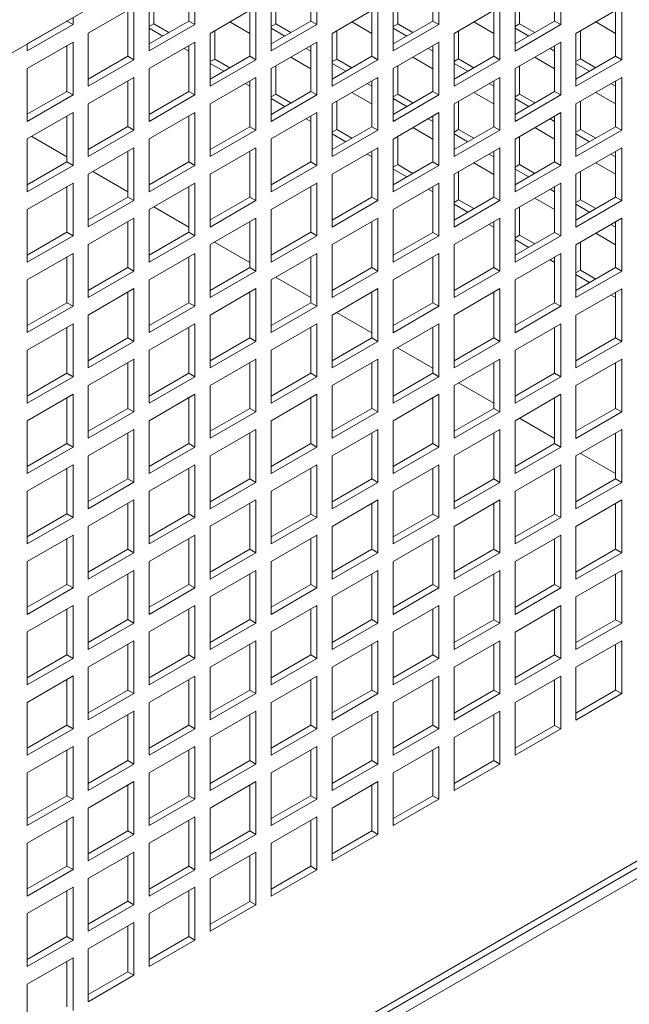
# Model space of a CAD drawing. Units: millimetres. Extents: x -67121 to -43993, y 88154 to 121262.
# Drawn here: x -64730 to -64589, y 120379 to 120607 of the extents above; entities that cross this region are included whole.
import ezdxf

# ---------------------------------------------------------------- set-up
doc = ezdxf.new("R2010")
doc.units = ezdxf.units.MM

msp = doc.modelspace()

# ---------------------------------------------------------------- linework, layer by layer
at = {"color": 7, "linetype": 'Continuous', "lineweight": 15}
for p, q in [((-65169.77, 120346.37), (-64439.32, 120768.05)), ((-64690.7, 120606.59), (-64690.7, 120617.21)), ((-64689.29, 120605.77), (-64689.29, 120618.02)), ((-64662.42, 120606.59), (-64662.42, 120617.2)), ((-64661, 120605.77), (-64661, 120618.02)), ((-64634.13, 120606.59), (-64634.13, 120617.2)), ((-64632.72, 120605.77), (-64632.72, 120618.02)), ((-64605.85, 120606.58), (-64605.85, 120617.2)), ((-64604.43, 120605.77), (-64604.43, 120618.01)), ((-64698.83, 120612.51), (-64698.83, 120605.94)), ((-64670.55, 120612.51), (-64670.55, 120605.95)), ((-64642.26, 120612.51), (-64642.26, 120605.95)), ((-64613.98, 120612.5), (-64613.98, 120605.95)), ((-64699.89, 120611.9), (-64699.89, 120599.65)), ((-64671.61, 120611.9), (-64671.61, 120599.65)), ((-64643.32, 120611.89), (-64643.32, 120599.65)), ((-64615.04, 120611.89), (-64615.04, 120599.64)), ((-64703.43, 120609.86), (-64714.04, 120603.74)), ((-64704.84, 120598.43), (-64704.84, 120609.04)), ((-64703.43, 120597.61), (-64703.43, 120609.86)), ((-64675.14, 120609.86), (-64685.75, 120603.73)), ((-64676.56, 120598.42), (-64676.56, 120609.04)), ((-64675.14, 120597.61), (-64675.14, 120609.86)), ((-64646.86, 120609.85), (-64657.47, 120603.73)), ((-64648.27, 120598.42), (-64648.27, 120609.04)), ((-64646.86, 120597.61), (-64646.86, 120609.85)), ((-64618.58, 120609.85), (-64629.18, 120603.73)), ((-64619.99, 120598.42), (-64619.99, 120609.03)), ((-64618.58, 120597.6), (-64618.58, 120609.85)), ((-64590.29, 120609.85), (-64600.9, 120603.72)), ((-64591.71, 120598.42), (-64591.71, 120609.03)), ((-64590.29, 120597.6), (-64590.29, 120609.85)), ((-64728.18, 120601.29), (-64718.98, 120606.59)), ((-64728.18, 120599.65), (-64717.57, 120605.78)), ((-64718.98, 120606.59), (-64718.98, 120606.6)), ((-64717.57, 120605.78), (-64718.98, 120606.59)), ((-64717.57, 120605.78), (-64717.57, 120607.42)), ((-64699.89, 120601.28), (-64690.7, 120606.59)), ((-64699.89, 120605.33), (-64698.83, 120605.94)), ((-64699.89, 120599.65), (-64689.29, 120605.77)), ((-64698.83, 120605.94), (-64695.33, 120603.92)), ((-64689.29, 120605.77), (-64690.7, 120606.59)), ((-64676.56, 120603.7), (-64681.18, 120606.37)), ((-64671.61, 120601.28), (-64662.42, 120606.59)), ((-64671.61, 120605.33), (-64670.55, 120605.95)), ((-64671.61, 120599.65), (-64661, 120605.77)), ((-64670.55, 120605.95), (-64667.04, 120603.92)), ((-64661, 120605.77), (-64662.42, 120606.59)), ((-64648.27, 120603.7), (-64652.89, 120606.37)), ((-64643.32, 120601.28), (-64634.13, 120606.59)), ((-64643.32, 120605.34), (-64642.26, 120605.95)), ((-64643.32, 120599.65), (-64632.72, 120605.77)), ((-64642.26, 120605.95), (-64638.75, 120603.92)), ((-64632.72, 120605.77), (-64634.13, 120606.59)), ((-64619.99, 120603.71), (-64624.6, 120606.37)), ((-64615.04, 120601.28), (-64605.85, 120606.58)), ((-64615.04, 120605.34), (-64613.98, 120605.95)), ((-64615.04, 120599.64), (-64604.43, 120605.77)), ((-64613.98, 120605.95), (-64610.46, 120603.92)), ((-64604.43, 120605.77), (-64605.85, 120606.58)), ((-64591.71, 120603.71), (-64596.32, 120606.37)), ((-64714.04, 120603.74), (-64714.04, 120591.49)), ((-64699.89, 120604.92), (-64696.74, 120603.1)), ((-64685.75, 120603.73), (-64685.75, 120591.48)), ((-64684.69, 120604.35), (-64684.69, 120597.78)), ((-64671.61, 120604.93), (-64668.45, 120603.1)), ((-64657.47, 120603.73), (-64657.47, 120591.48)), ((-64656.41, 120604.34), (-64656.41, 120597.78)), ((-64643.32, 120604.93), (-64640.16, 120603.1)), ((-64629.18, 120603.73), (-64629.18, 120591.48)), ((-64628.12, 120604.34), (-64628.12, 120597.79)), ((-64615.04, 120604.93), (-64611.87, 120603.1)), ((-64600.9, 120603.72), (-64600.9, 120591.48)), ((-64599.84, 120604.34), (-64599.84, 120597.79)), ((-64717.57, 120601.69), (-64728.18, 120595.57)), ((-64728.18, 120601.29), (-64728.18, 120599.65)), ((-64717.57, 120589.45), (-64717.57, 120601.69)), ((-64689.29, 120601.69), (-64699.89, 120595.57)), ((-64689.29, 120589.44), (-64689.29, 120601.69)), ((-64661, 120601.69), (-64671.61, 120595.57)), ((-64661, 120589.44), (-64661, 120601.69)), ((-64632.72, 120601.69), (-64643.32, 120595.56)), ((-64632.72, 120589.44), (-64632.72, 120601.69)), ((-64604.43, 120601.68), (-64615.04, 120595.56)), ((-64604.43, 120589.44), (-64604.43, 120601.68)), ((-64718.98, 120590.26), (-64718.98, 120600.88)), ((-64691.79, 120600.25), (-64690.7, 120599.62)), ((-64690.7, 120590.26), (-64690.7, 120600.88)), ((-64663.5, 120600.25), (-64662.42, 120599.62)), ((-64662.42, 120590.26), (-64662.42, 120600.87)), ((-64635.21, 120600.25), (-64634.13, 120599.62)), ((-64634.13, 120590.25), (-64634.13, 120600.87)), ((-64606.92, 120600.25), (-64605.85, 120599.62)), ((-64605.85, 120590.25), (-64605.85, 120600.87)), ((-64714.04, 120593.12), (-64704.84, 120598.43)), ((-64714.04, 120591.49), (-64703.43, 120597.61)), ((-64703.43, 120597.61), (-64704.84, 120598.43)), ((-64685.75, 120593.12), (-64676.56, 120598.42)), ((-64685.75, 120597.17), (-64684.69, 120597.78)), ((-64685.75, 120591.48), (-64675.14, 120597.61)), ((-64685.75, 120596.76), (-64682.6, 120594.94)), ((-64684.69, 120597.78), (-64681.18, 120595.75)), ((-64675.14, 120597.61), (-64676.56, 120598.42)), ((-64662.42, 120595.54), (-64667.04, 120598.2)), ((-64657.47, 120593.11), (-64648.27, 120598.42)), ((-64657.47, 120597.17), (-64656.41, 120597.78)), ((-64657.47, 120591.48), (-64646.86, 120597.61)), ((-64657.47, 120596.76), (-64654.31, 120594.94)), ((-64656.41, 120597.78), (-64652.89, 120595.75)), ((-64646.86, 120597.61), (-64648.27, 120598.42)), ((-64634.13, 120595.54), (-64638.75, 120598.2)), ((-64629.18, 120593.11), (-64619.99, 120598.42)), ((-64629.18, 120597.17), (-64628.12, 120597.79)), ((-64629.18, 120591.48), (-64618.58, 120597.6)), ((-64629.18, 120596.76), (-64626.02, 120594.94)), ((-64628.12, 120597.79), (-64624.6, 120595.75)), ((-64618.58, 120597.6), (-64619.99, 120598.42)), ((-64605.85, 120595.54), (-64610.46, 120598.2)), ((-64600.9, 120593.11), (-64591.71, 120598.42)), ((-64600.9, 120597.18), (-64599.84, 120597.79)), ((-64600.9, 120591.48), (-64590.29, 120597.6)), ((-64600.9, 120596.77), (-64597.73, 120594.94)), ((-64599.84, 120597.79), (-64596.32, 120595.75)), ((-64590.29, 120597.6), (-64591.71, 120598.42)), ((-64728.18, 120595.57), (-64728.18, 120583.32)), ((-64699.89, 120595.57), (-64699.89, 120583.32)), ((-64671.61, 120595.57), (-64671.61, 120583.32)), ((-64670.55, 120596.18), (-64670.55, 120589.62)), ((-64643.32, 120595.56), (-64643.32, 120583.32)), ((-64642.26, 120596.18), (-64642.26, 120589.62)), ((-64615.04, 120595.56), (-64615.04, 120583.31)), ((-64613.98, 120596.17), (-64613.98, 120589.62)), ((-64703.43, 120593.53), (-64714.04, 120587.4)), ((-64704.84, 120582.1), (-64704.84, 120592.71)), ((-64703.43, 120581.28), (-64703.43, 120593.53)), ((-64675.14, 120593.53), (-64685.75, 120587.4)), ((-64677.65, 120592.08), (-64676.56, 120591.45)), ((-64676.56, 120582.09), (-64676.56, 120592.71)), ((-64675.14, 120581.28), (-64675.14, 120593.53)), ((-64646.86, 120593.52), (-64657.47, 120587.4)), ((-64649.36, 120592.08), (-64648.27, 120591.46)), ((-64648.27, 120582.09), (-64648.27, 120592.71)), ((-64646.86, 120581.27), (-64646.86, 120593.52)), ((-64618.58, 120593.52), (-64629.18, 120587.4)), ((-64621.07, 120592.08), (-64619.99, 120591.46)), ((-64619.99, 120582.09), (-64619.99, 120592.7)), ((-64618.58, 120581.27), (-64618.58, 120593.52)), ((-64590.29, 120593.52), (-64600.9, 120587.39)), ((-64592.78, 120592.08), (-64591.71, 120591.46)), ((-64591.71, 120582.09), (-64591.71, 120592.7)), ((-64590.29, 120581.27), (-64590.29, 120593.52)), ((-64728.18, 120584.96), (-64718.98, 120590.26)), ((-64717.57, 120589.45), (-64718.98, 120590.26)), ((-64699.89, 120584.95), (-64690.7, 120590.26)), ((-64689.29, 120589.44), (-64690.7, 120590.26)), ((-64671.61, 120584.95), (-64662.42, 120590.26)), ((-64671.61, 120589), (-64670.55, 120589.62)), ((-64670.55, 120589.62), (-64667.04, 120587.59)), ((-64661, 120589.44), (-64662.42, 120590.26)), ((-64648.27, 120587.37), (-64652.89, 120590.04)), ((-64643.32, 120584.95), (-64634.13, 120590.25)), ((-64643.32, 120589.01), (-64642.26, 120589.62)), ((-64642.26, 120589.62), (-64638.75, 120587.59)), ((-64632.72, 120589.44), (-64634.13, 120590.25)), ((-64619.99, 120587.38), (-64624.6, 120590.04)), ((-64615.04, 120584.95), (-64605.85, 120590.25)), ((-64615.04, 120589.01), (-64613.98, 120589.62)), ((-64613.98, 120589.62), (-64610.46, 120587.59)), ((-64604.43, 120589.44), (-64605.85, 120590.25)), ((-64591.71, 120587.38), (-64596.32, 120590.04)), ((-64728.18, 120583.32), (-64717.57, 120589.45)), ((-64714.04, 120587.4), (-64714.04, 120575.16)), ((-64699.89, 120583.32), (-64689.29, 120589.44)), ((-64685.75, 120587.4), (-64685.75, 120575.15)), ((-64671.61, 120583.32), (-64661, 120589.44)), ((-64671.61, 120588.6), (-64668.45, 120586.77)), ((-64657.47, 120587.4), (-64657.47, 120575.15)), ((-64656.41, 120588.01), (-64656.41, 120581.45)), ((-64643.32, 120583.32), (-64632.72, 120589.44)), ((-64643.32, 120588.6), (-64640.16, 120586.77)), ((-64629.18, 120587.4), (-64629.18, 120575.15)), ((-64628.12, 120588.01), (-64628.12, 120581.45)), ((-64615.04, 120583.31), (-64604.43, 120589.44)), ((-64615.04, 120588.6), (-64611.87, 120586.77)), ((-64600.9, 120587.39), (-64600.9, 120575.15)), ((-64599.84, 120588.01), (-64599.84, 120581.46)), ((-64717.57, 120585.36), (-64728.18, 120579.24)), ((-64717.57, 120573.12), (-64717.57, 120585.36)), ((-64689.29, 120585.36), (-64699.89, 120579.24)), ((-64689.29, 120573.11), (-64689.29, 120585.36)), ((-64661, 120585.36), (-64671.61, 120579.24)), ((-64661, 120573.11), (-64661, 120585.36)), ((-64632.72, 120585.36), (-64643.32, 120579.23)), ((-64632.72, 120573.11), (-64632.72, 120585.36)), ((-64604.43, 120585.35), (-64615.04, 120579.23)), ((-64604.43, 120573.1), (-64604.43, 120585.35)), ((-64718.98, 120573.93), (-64718.98, 120584.55)), ((-64690.7, 120573.93), (-64690.7, 120584.54)), ((-64663.5, 120583.92), (-64662.42, 120583.29)), ((-64662.42, 120573.93), (-64662.42, 120584.54)), ((-64635.21, 120583.92), (-64634.13, 120583.29)), ((-64634.13, 120573.92), (-64634.13, 120584.54)), ((-64606.92, 120583.92), (-64605.85, 120583.29)), ((-64605.85, 120573.92), (-64605.85, 120584.54)), ((-64714.04, 120576.79), (-64704.84, 120582.1)), ((-64714.04, 120575.16), (-64703.43, 120581.28)), ((-64703.43, 120581.28), (-64704.84, 120582.1)), ((-64685.75, 120576.79), (-64676.56, 120582.09)), ((-64685.75, 120575.15), (-64675.14, 120581.28)), ((-64675.14, 120581.28), (-64676.56, 120582.09)), ((-64657.47, 120576.78), (-64648.27, 120582.09)), ((-64657.47, 120580.84), (-64656.41, 120581.45)), ((-64657.47, 120575.15), (-64646.86, 120581.27)), ((-64656.41, 120581.45), (-64652.89, 120579.42)), ((-64646.86, 120581.27), (-64648.27, 120582.09)), ((-64634.13, 120579.21), (-64638.75, 120581.87)), ((-64629.18, 120576.78), (-64619.99, 120582.09)), ((-64629.18, 120580.84), (-64628.12, 120581.45)), ((-64629.18, 120575.15), (-64618.58, 120581.27)), ((-64628.12, 120581.45), (-64624.6, 120579.42)), ((-64618.58, 120581.27), (-64619.99, 120582.09)), ((-64605.85, 120579.21), (-64610.46, 120581.87)), ((-64600.9, 120576.78), (-64591.71, 120582.09)), ((-64600.9, 120580.84), (-64599.84, 120581.46)), ((-64600.9, 120575.15), (-64590.29, 120581.27)), ((-64599.84, 120581.46), (-64596.32, 120579.42)), ((-64590.29, 120581.27), (-64591.71, 120582.09)), ((-64728.18, 120579.24), (-64728.18, 120566.99)), ((-64727.15, 120579.83), (-64718.98, 120575.12)), ((-64699.89, 120579.24), (-64699.89, 120566.99)), ((-64671.61, 120579.24), (-64671.61, 120566.99)), ((-64657.47, 120580.43), (-64654.31, 120578.61)), ((-64643.32, 120579.23), (-64643.32, 120566.98)), ((-64642.26, 120579.84), (-64642.26, 120573.29)), ((-64629.18, 120580.43), (-64626.02, 120578.61)), ((-64615.04, 120579.23), (-64615.04, 120566.98)), ((-64613.98, 120579.84), (-64613.98, 120573.29)), ((-64600.9, 120580.44), (-64597.73, 120578.61)), ((-64703.43, 120577.2), (-64714.04, 120571.07)), ((-64704.84, 120565.77), (-64704.84, 120576.38)), ((-64703.43, 120564.95), (-64703.43, 120577.2)), ((-64675.14, 120577.19), (-64685.75, 120571.07)), ((-64676.56, 120565.76), (-64676.56, 120576.38)), ((-64675.14, 120564.95), (-64675.14, 120577.19)), ((-64646.86, 120577.19), (-64657.47, 120571.07)), ((-64648.27, 120565.76), (-64648.27, 120576.38)), ((-64646.86, 120564.94), (-64646.86, 120577.19)), ((-64618.58, 120577.19), (-64629.18, 120571.07)), ((-64619.99, 120565.76), (-64619.99, 120576.37)), ((-64618.58, 120564.94), (-64618.58, 120577.19)), ((-64590.29, 120577.19), (-64600.9, 120571.06)), ((-64591.71, 120565.75), (-64591.71, 120576.37)), ((-64590.29, 120564.94), (-64590.29, 120577.19)), ((-64728.18, 120568.63), (-64718.98, 120573.93)), ((-64717.57, 120573.12), (-64718.98, 120573.93)), ((-64699.89, 120568.62), (-64690.7, 120573.93)), ((-64689.29, 120573.11), (-64690.7, 120573.93)), ((-64671.61, 120568.62), (-64662.42, 120573.93)), ((-64661, 120573.11), (-64662.42, 120573.93)), ((-64649.36, 120575.75), (-64648.27, 120575.12)), ((-64643.32, 120568.62), (-64634.13, 120573.92)), ((-64632.72, 120573.11), (-64634.13, 120573.92)), ((-64619.99, 120571.04), (-64624.6, 120573.71)), ((-64621.07, 120575.75), (-64619.99, 120575.13)), ((-64615.04, 120568.61), (-64605.85, 120573.92)), ((-64604.43, 120573.1), (-64605.85, 120573.92)), ((-64591.71, 120571.05), (-64596.32, 120573.71)), ((-64592.78, 120575.75), (-64591.71, 120575.13)), ((-64728.18, 120566.99), (-64717.57, 120573.12)), ((-64713.01, 120571.67), (-64704.84, 120566.95)), ((-64699.89, 120566.99), (-64689.29, 120573.11)), ((-64671.61, 120566.99), (-64661, 120573.11)), ((-64643.32, 120572.68), (-64642.26, 120573.29)), ((-64643.32, 120566.98), (-64632.72, 120573.11)), ((-64643.32, 120572.27), (-64640.16, 120570.44)), ((-64642.26, 120573.29), (-64638.75, 120571.26)), ((-64628.12, 120571.68), (-64628.12, 120565.12)), ((-64615.04, 120572.68), (-64613.98, 120573.29)), ((-64615.04, 120566.98), (-64604.43, 120573.1)), ((-64615.04, 120572.27), (-64611.87, 120570.44)), ((-64613.98, 120573.29), (-64610.46, 120571.26)), ((-64599.84, 120571.68), (-64599.84, 120565.13)), ((-64714.04, 120571.07), (-64714.04, 120558.83)), ((-64685.75, 120571.07), (-64685.75, 120558.82)), ((-64657.47, 120571.07), (-64657.47, 120558.82)), ((-64629.18, 120571.07), (-64629.18, 120558.82)), ((-64600.9, 120571.06), (-64600.9, 120558.82)), ((-64717.57, 120569.03), (-64728.18, 120562.91)), ((-64718.98, 120557.6), (-64718.98, 120568.22)), ((-64717.57, 120556.78), (-64717.57, 120569.03)), ((-64689.29, 120569.03), (-64699.89, 120562.91)), ((-64690.7, 120557.6), (-64690.7, 120568.21)), ((-64689.29, 120556.78), (-64689.29, 120569.03)), ((-64661, 120569.03), (-64671.61, 120562.9)), ((-64662.42, 120557.6), (-64662.42, 120568.21)), ((-64661, 120556.78), (-64661, 120569.03)), ((-64632.72, 120569.02), (-64643.32, 120562.9)), ((-64635.21, 120567.58), (-64634.13, 120566.96)), ((-64634.13, 120557.59), (-64634.13, 120568.21)), ((-64632.72, 120556.78), (-64632.72, 120569.02)), ((-64604.43, 120569.02), (-64615.04, 120562.9)), ((-64606.92, 120567.58), (-64605.85, 120566.96)), ((-64605.85, 120557.59), (-64605.85, 120568.21)), ((-64604.43, 120556.77), (-64604.43, 120569.02)), ((-64714.04, 120560.46), (-64704.84, 120565.77)), ((-64714.04, 120558.83), (-64703.43, 120564.95)), ((-64703.43, 120564.95), (-64704.84, 120565.77)), ((-64685.75, 120560.46), (-64676.56, 120565.76)), ((-64685.75, 120558.82), (-64675.14, 120564.95)), ((-64675.14, 120564.95), (-64676.56, 120565.76)), ((-64657.47, 120560.45), (-64648.27, 120565.76)), ((-64657.47, 120558.82), (-64646.86, 120564.94)), ((-64646.86, 120564.94), (-64648.27, 120565.76)), ((-64629.18, 120560.45), (-64619.99, 120565.76)), ((-64629.18, 120564.51), (-64628.12, 120565.12)), ((-64629.18, 120558.82), (-64618.58, 120564.94)), ((-64628.12, 120565.12), (-64624.6, 120563.09)), ((-64618.58, 120564.94), (-64619.99, 120565.76)), ((-64605.85, 120562.88), (-64610.46, 120565.54)), ((-64600.9, 120560.45), (-64591.71, 120565.75)), ((-64600.9, 120564.51), (-64599.84, 120565.13)), ((-64600.9, 120558.82), (-64590.29, 120564.94)), ((-64599.84, 120565.13), (-64596.32, 120563.09)), ((-64590.29, 120564.94), (-64591.71, 120565.75)), ((-64728.18, 120562.91), (-64728.18, 120550.66)), ((-64699.89, 120562.91), (-64699.89, 120550.66)), ((-64698.86, 120563.5), (-64690.7, 120558.79)), ((-64671.61, 120562.9), (-64671.61, 120550.66)), ((-64643.32, 120562.9), (-64643.32, 120550.65)), ((-64629.18, 120564.1), (-64626.02, 120562.28)), ((-64615.04, 120562.9), (-64615.04, 120550.65)), ((-64613.98, 120563.51), (-64613.98, 120556.96)), ((-64600.9, 120564.11), (-64597.73, 120562.28)), ((-64703.43, 120560.87), (-64714.04, 120554.74)), ((-64704.84, 120549.43), (-64704.84, 120560.05)), ((-64703.43, 120548.62), (-64703.43, 120560.87)), ((-64675.14, 120560.86), (-64685.75, 120554.74)), ((-64676.56, 120549.43), (-64676.56, 120560.05)), ((-64675.14, 120548.62), (-64675.14, 120560.86)), ((-64646.86, 120560.86), (-64657.47, 120554.74)), ((-64648.27, 120549.43), (-64648.27, 120560.04)), ((-64646.86, 120548.61), (-64646.86, 120560.86)), ((-64618.58, 120560.86), (-64629.18, 120554.74)), ((-64619.99, 120549.43), (-64619.99, 120560.04)), ((-64618.58, 120548.61), (-64618.58, 120560.86)), ((-64590.29, 120560.86), (-64600.9, 120554.73)), ((-64591.71, 120549.42), (-64591.71, 120560.04)), ((-64590.29, 120548.61), (-64590.29, 120560.86)), ((-64621.07, 120559.42), (-64619.99, 120558.8)), ((-64592.78, 120559.42), (-64591.71, 120558.8)), ((-64728.18, 120552.29), (-64718.98, 120557.6)), ((-64728.18, 120550.66), (-64717.57, 120556.78)), ((-64717.57, 120556.78), (-64718.98, 120557.6)), ((-64699.89, 120552.29), (-64690.7, 120557.6)), ((-64699.89, 120550.66), (-64689.29, 120556.78)), ((-64689.29, 120556.78), (-64690.7, 120557.6)), ((-64671.61, 120552.29), (-64662.42, 120557.6)), ((-64671.61, 120550.66), (-64661, 120556.78)), ((-64661, 120556.78), (-64662.42, 120557.6)), ((-64643.32, 120552.29), (-64634.13, 120557.59)), ((-64643.32, 120550.65), (-64632.72, 120556.78)), ((-64632.72, 120556.78), (-64634.13, 120557.59)), ((-64615.04, 120552.28), (-64605.85, 120557.59)), ((-64615.04, 120556.35), (-64613.98, 120556.96)), ((-64615.04, 120550.65), (-64604.43, 120556.77)), ((-64615.04, 120555.94), (-64611.87, 120554.11)), ((-64613.98, 120556.96), (-64610.46, 120554.93)), ((-64604.43, 120556.77), (-64605.85, 120557.59)), ((-64591.71, 120554.72), (-64596.32, 120557.38)), ((-64714.04, 120554.74), (-64714.04, 120542.49)), ((-64685.75, 120554.74), (-64685.75, 120542.49)), ((-64684.72, 120555.34), (-64676.56, 120550.63)), ((-64657.47, 120554.74), (-64657.47, 120542.49)), ((-64629.18, 120554.74), (-64629.18, 120542.49)), ((-64600.9, 120554.73), (-64600.9, 120542.48)), ((-64599.84, 120555.34), (-64599.84, 120548.8)), ((-64717.57, 120552.7), (-64728.18, 120546.58)), ((-64718.98, 120541.27), (-64718.98, 120551.89)), ((-64717.57, 120540.45), (-64717.57, 120552.7)), ((-64689.29, 120552.7), (-64699.89, 120546.58)), ((-64690.7, 120541.27), (-64690.7, 120551.88)), ((-64689.29, 120540.45), (-64689.29, 120552.7)), ((-64661, 120552.7), (-64671.61, 120546.57)), ((-64662.42, 120541.27), (-64662.42, 120551.88)), ((-64661, 120540.45), (-64661, 120552.7)), ((-64632.72, 120552.69), (-64643.32, 120546.57)), ((-64634.13, 120541.26), (-64634.13, 120551.88)), ((-64632.72, 120540.45), (-64632.72, 120552.69)), ((-64604.43, 120552.69), (-64615.04, 120546.57)), ((-64606.92, 120551.25), (-64605.85, 120550.63)), ((-64605.85, 120541.26), (-64605.85, 120551.88)), ((-64604.43, 120540.44), (-64604.43, 120552.69)), ((-64714.04, 120544.13), (-64704.84, 120549.43)), ((-64714.04, 120542.49), (-64703.43, 120548.62)), ((-64703.43, 120548.62), (-64704.84, 120549.43)), ((-64685.75, 120544.13), (-64676.56, 120549.43)), ((-64685.75, 120542.49), (-64675.14, 120548.62)), ((-64675.14, 120548.62), (-64676.56, 120549.43)), ((-64657.47, 120544.12), (-64648.27, 120549.43)), ((-64657.47, 120542.49), (-64646.86, 120548.61)), ((-64646.86, 120548.61), (-64648.27, 120549.43)), ((-64629.18, 120544.12), (-64619.99, 120549.43)), ((-64629.18, 120542.49), (-64618.58, 120548.61)), ((-64618.58, 120548.61), (-64619.99, 120549.43)), ((-64600.9, 120544.12), (-64591.71, 120549.42)), ((-64600.9, 120548.18), (-64599.84, 120548.8)), ((-64600.9, 120542.48), (-64590.29, 120548.61)), ((-64599.84, 120548.8), (-64596.32, 120546.76)), ((-64590.29, 120548.61), (-64591.71, 120549.42)), ((-64728.18, 120546.58), (-64728.18, 120534.33)), ((-64699.89, 120546.58), (-64699.89, 120534.33)), ((-64671.61, 120546.57), (-64671.61, 120534.33)), ((-64670.57, 120547.17), (-64662.42, 120542.46)), ((-64643.32, 120546.57), (-64643.32, 120534.32)), ((-64615.04, 120546.57), (-64615.04, 120534.32)), ((-64600.9, 120547.78), (-64597.73, 120545.95)), ((-64703.43, 120544.54), (-64714.04, 120538.41)), ((-64703.43, 120532.29), (-64703.43, 120544.54)), ((-64675.14, 120544.53), (-64685.75, 120538.41)), ((-64675.14, 120532.28), (-64675.14, 120544.53)), ((-64646.86, 120544.53), (-64657.47, 120538.41)), ((-64646.86, 120532.28), (-64646.86, 120544.53)), ((-64618.58, 120544.53), (-64629.18, 120538.4)), ((-64618.58, 120532.28), (-64618.58, 120544.53)), ((-64590.29, 120544.52), (-64600.9, 120538.4)), ((-64590.29, 120532.28), (-64590.29, 120544.52)), ((-64704.84, 120533.1), (-64704.84, 120543.72)), ((-64676.56, 120533.1), (-64676.56, 120543.72)), ((-64648.27, 120533.1), (-64648.27, 120543.71)), ((-64619.99, 120533.1), (-64619.99, 120543.71)), ((-64592.78, 120543.09), (-64591.71, 120542.47)), ((-64591.71, 120533.09), (-64591.71, 120543.71)), ((-64728.18, 120535.96), (-64718.98, 120541.27)), ((-64728.18, 120534.33), (-64717.57, 120540.45)), ((-64717.57, 120540.45), (-64718.98, 120541.27)), ((-64699.89, 120535.96), (-64690.7, 120541.27)), ((-64699.89, 120534.33), (-64689.29, 120540.45)), ((-64689.29, 120540.45), (-64690.7, 120541.27)), ((-64671.61, 120535.96), (-64662.42, 120541.27)), ((-64671.61, 120534.33), (-64661, 120540.45)), ((-64661, 120540.45), (-64662.42, 120541.27)), ((-64643.32, 120535.96), (-64634.13, 120541.26)), ((-64643.32, 120534.32), (-64632.72, 120540.45)), ((-64632.72, 120540.45), (-64634.13, 120541.26)), ((-64615.04, 120535.95), (-64605.85, 120541.26)), ((-64615.04, 120534.32), (-64604.43, 120540.44)), ((-64604.43, 120540.44), (-64605.85, 120541.26)), ((-64714.04, 120538.41), (-64714.04, 120526.16)), ((-64685.75, 120538.41), (-64685.75, 120526.16)), ((-64657.47, 120538.41), (-64657.47, 120526.16)), ((-64656.43, 120539.01), (-64648.27, 120534.3)), ((-64629.18, 120538.4), (-64629.18, 120526.16)), ((-64600.9, 120538.4), (-64600.9, 120526.15)), ((-64717.57, 120536.37), (-64728.18, 120530.25)), ((-64718.98, 120524.94), (-64718.98, 120535.55)), ((-64717.57, 120524.12), (-64717.57, 120536.37)), ((-64689.29, 120536.37), (-64699.89, 120530.25)), ((-64690.7, 120524.94), (-64690.7, 120535.55)), ((-64689.29, 120524.12), (-64689.29, 120536.37)), ((-64661, 120536.37), (-64671.61, 120530.24)), ((-64662.42, 120524.93), (-64662.42, 120535.55)), ((-64661, 120524.12), (-64661, 120536.37)), ((-64632.72, 120536.36), (-64643.32, 120530.24)), ((-64634.13, 120524.93), (-64634.13, 120535.55)), ((-64632.72, 120524.12), (-64632.72, 120536.36)), ((-64604.43, 120536.36), (-64615.04, 120530.24)), ((-64605.85, 120524.93), (-64605.85, 120535.54)), ((-64604.43, 120524.11), (-64604.43, 120536.36)), ((-64714.04, 120527.8), (-64704.84, 120533.1)), ((-64703.43, 120532.29), (-64704.84, 120533.1)), ((-64685.75, 120527.79), (-64676.56, 120533.1)), ((-64675.14, 120532.28), (-64676.56, 120533.1)), ((-64657.47, 120527.79), (-64648.27, 120533.1)), ((-64646.86, 120532.28), (-64648.27, 120533.1)), ((-64629.18, 120527.79), (-64619.99, 120533.1)), ((-64618.58, 120532.28), (-64619.99, 120533.1)), ((-64600.9, 120527.79), (-64591.71, 120533.09)), ((-64590.29, 120532.28), (-64591.71, 120533.09)), ((-64714.04, 120526.16), (-64703.43, 120532.29)), ((-64685.75, 120526.16), (-64675.14, 120532.28)), ((-64657.47, 120526.16), (-64646.86, 120532.28)), ((-64642.29, 120530.84), (-64634.13, 120526.13)), ((-64629.18, 120526.16), (-64618.58, 120532.28)), ((-64600.9, 120526.15), (-64590.29, 120532.28)), ((-64728.18, 120530.25), (-64728.18, 120518)), ((-64703.43, 120528.2), (-64714.04, 120522.08)), ((-64703.43, 120515.96), (-64703.43, 120528.2)), ((-64699.89, 120530.25), (-64699.89, 120518)), ((-64675.14, 120528.2), (-64685.75, 120522.08)), ((-64675.14, 120515.95), (-64675.14, 120528.2)), ((-64671.61, 120530.24), (-64671.61, 120517.99)), ((-64646.86, 120528.2), (-64657.47, 120522.08)), ((-64646.86, 120515.95), (-64646.86, 120528.2)), ((-64643.32, 120530.24), (-64643.32, 120517.99)), ((-64618.58, 120528.2), (-64629.18, 120522.07)), ((-64618.58, 120515.95), (-64618.58, 120528.2)), ((-64615.04, 120530.24), (-64615.04, 120517.99)), ((-64590.29, 120528.19), (-64600.9, 120522.07)), ((-64590.29, 120515.95), (-64590.29, 120528.19)), ((-64704.84, 120516.77), (-64704.84, 120527.39)), ((-64676.56, 120516.77), (-64676.56, 120527.39)), ((-64648.27, 120516.77), (-64648.27, 120527.38)), ((-64619.99, 120516.76), (-64619.99, 120527.38)), ((-64591.71, 120516.76), (-64591.71, 120527.38)), ((-64728.18, 120519.63), (-64718.98, 120524.94)), ((-64728.18, 120518), (-64717.57, 120524.12)), ((-64717.57, 120524.12), (-64718.98, 120524.94)), ((-64699.89, 120519.63), (-64690.7, 120524.94)), ((-64699.89, 120518), (-64689.29, 120524.12)), ((-64689.29, 120524.12), (-64690.7, 120524.94)), ((-64671.61, 120519.63), (-64662.42, 120524.93)), ((-64671.61, 120517.99), (-64661, 120524.12)), ((-64661, 120524.12), (-64662.42, 120524.93)), ((-64643.32, 120519.62), (-64634.13, 120524.93)), ((-64643.32, 120517.99), (-64632.72, 120524.12)), ((-64632.72, 120524.12), (-64634.13, 120524.93)), ((-64615.04, 120519.62), (-64605.85, 120524.93)), ((-64615.04, 120517.99), (-64604.43, 120524.11)), ((-64604.43, 120524.11), (-64605.85, 120524.93)), ((-64714.04, 120522.08), (-64714.04, 120509.83)), ((-64685.75, 120522.08), (-64685.75, 120509.83)), ((-64657.47, 120522.08), (-64657.47, 120509.83)), ((-64629.18, 120522.07), (-64629.18, 120509.83)), ((-64628.14, 120522.67), (-64619.99, 120517.97)), ((-64600.9, 120522.07), (-64600.9, 120509.82)), ((-64717.57, 120520.04), (-64728.18, 120513.92)), ((-64718.98, 120508.61), (-64718.98, 120519.22)), ((-64717.57, 120507.79), (-64717.57, 120520.04)), ((-64689.29, 120520.04), (-64699.89, 120513.91)), ((-64690.7, 120508.61), (-64690.7, 120519.22)), ((-64689.29, 120507.79), (-64689.29, 120520.04)), ((-64661, 120520.04), (-64671.61, 120513.91)), ((-64662.42, 120508.6), (-64662.42, 120519.22)), ((-64661, 120507.79), (-64661, 120520.04)), ((-64632.72, 120520.03), (-64643.32, 120513.91)), ((-64634.13, 120508.6), (-64634.13, 120519.22)), ((-64632.72, 120507.78), (-64632.72, 120520.03)), ((-64604.43, 120520.03), (-64615.04, 120513.91)), ((-64605.85, 120508.6), (-64605.85, 120519.21)), ((-64604.43, 120507.78), (-64604.43, 120520.03)), ((-64714.04, 120511.47), (-64704.84, 120516.77)), ((-64703.43, 120515.96), (-64704.84, 120516.77)), ((-64685.75, 120511.46), (-64676.56, 120516.77)), ((-64675.14, 120515.95), (-64676.56, 120516.77)), ((-64657.47, 120511.46), (-64648.27, 120516.77)), ((-64646.86, 120515.95), (-64648.27, 120516.77)), ((-64629.18, 120511.46), (-64619.99, 120516.76)), ((-64618.58, 120515.95), (-64619.99, 120516.76)), ((-64600.9, 120511.46), (-64591.71, 120516.76)), ((-64590.29, 120515.95), (-64591.71, 120516.76)), ((-64714.04, 120509.83), (-64703.43, 120515.96)), ((-64685.75, 120509.83), (-64675.14, 120515.95)), ((-64657.47, 120509.83), (-64646.86, 120515.95)), ((-64629.18, 120509.83), (-64618.58, 120515.95)), ((-64614, 120514.51), (-64605.85, 120509.81)), ((-64600.9, 120509.82), (-64590.29, 120515.95)), ((-64728.18, 120513.92), (-64728.18, 120501.67)), ((-64699.89, 120513.91), (-64699.89, 120501.67)), ((-64671.61, 120513.91), (-64671.61, 120501.66)), ((-64643.32, 120513.91), (-64643.32, 120501.66)), ((-64615.04, 120513.91), (-64615.04, 120501.66)), ((-64703.43, 120511.87), (-64714.04, 120505.75)), ((-64704.84, 120500.44), (-64704.84, 120511.06)), ((-64703.43, 120499.63), (-64703.43, 120511.87)), ((-64675.14, 120511.87), (-64685.75, 120505.75)), ((-64676.56, 120500.44), (-64676.56, 120511.05)), ((-64675.14, 120499.62), (-64675.14, 120511.87)), ((-64646.86, 120511.87), (-64657.47, 120505.75)), ((-64648.27, 120500.44), (-64648.27, 120511.05)), ((-64646.86, 120499.62), (-64646.86, 120511.87)), ((-64618.58, 120511.87), (-64629.18, 120505.74)), ((-64619.99, 120500.43), (-64619.99, 120511.05)), ((-64618.58, 120499.62), (-64618.58, 120511.87)), ((-64590.29, 120511.86), (-64600.9, 120505.74)), ((-64591.71, 120500.43), (-64591.71, 120511.05)), ((-64590.29, 120499.61), (-64590.29, 120511.86)), ((-64728.18, 120503.3), (-64718.98, 120508.61)), ((-64728.18, 120501.67), (-64717.57, 120507.79)), ((-64717.57, 120507.79), (-64718.98, 120508.61)), ((-64699.89, 120503.3), (-64690.7, 120508.61)), ((-64699.89, 120501.67), (-64689.29, 120507.79)), ((-64689.29, 120507.79), (-64690.7, 120508.61)), ((-64671.61, 120503.3), (-64662.42, 120508.6)), ((-64671.61, 120501.66), (-64661, 120507.79)), ((-64661, 120507.79), (-64662.42, 120508.6)), ((-64643.32, 120503.29), (-64634.13, 120508.6)), ((-64643.32, 120501.66), (-64632.72, 120507.78)), ((-64632.72, 120507.78), (-64634.13, 120508.6)), ((-64615.04, 120503.29), (-64605.85, 120508.6)), ((-64615.04, 120501.66), (-64604.43, 120507.78)), ((-64604.43, 120507.78), (-64605.85, 120508.6)), ((-64714.04, 120505.75), (-64714.04, 120493.5)), ((-64685.75, 120505.75), (-64685.75, 120493.5)), ((-64657.47, 120505.75), (-64657.47, 120493.5)), ((-64629.18, 120505.74), (-64629.18, 120493.49)), ((-64600.9, 120505.74), (-64600.9, 120493.49)), ((-64599.85, 120506.34), (-64591.71, 120501.64)), ((-64717.57, 120503.71), (-64728.18, 120497.59)), ((-64718.98, 120492.28), (-64718.98, 120502.89)), ((-64717.57, 120491.46), (-64717.57, 120503.71)), ((-64689.29, 120503.71), (-64699.89, 120497.58)), ((-64690.7, 120492.28), (-64690.7, 120502.89)), ((-64689.29, 120491.46), (-64689.29, 120503.71)), ((-64661, 120503.7), (-64671.61, 120497.58)), ((-64662.42, 120492.27), (-64662.42, 120502.89)), ((-64661, 120491.46), (-64661, 120503.7)), ((-64632.72, 120503.7), (-64643.32, 120497.58)), ((-64634.13, 120492.27), (-64634.13, 120502.89)), ((-64632.72, 120491.45), (-64632.72, 120503.7)), ((-64604.43, 120503.7), (-64615.04, 120497.58)), ((-64605.85, 120492.27), (-64605.85, 120502.88)), ((-64604.43, 120491.45), (-64604.43, 120503.7)), ((-64714.04, 120495.14), (-64704.84, 120500.44)), ((-64714.04, 120493.5), (-64703.43, 120499.63)), ((-64703.43, 120499.63), (-64704.84, 120500.44)), ((-64685.75, 120495.13), (-64676.56, 120500.44)), ((-64685.75, 120493.5), (-64675.14, 120499.62)), ((-64675.14, 120499.62), (-64676.56, 120500.44)), ((-64657.47, 120495.13), (-64648.27, 120500.44)), ((-64657.47, 120493.5), (-64646.86, 120499.62)), ((-64646.86, 120499.62), (-64648.27, 120500.44)), ((-64629.18, 120495.13), (-64619.99, 120500.43)), ((-64629.18, 120493.49), (-64618.58, 120499.62)), ((-64618.58, 120499.62), (-64619.99, 120500.43)), ((-64600.9, 120495.12), (-64591.71, 120500.43)), ((-64600.9, 120493.49), (-64590.29, 120499.61)), ((-64590.29, 120499.61), (-64591.71, 120500.43)), ((-64728.18, 120497.59), (-64728.18, 120485.34)), ((-64699.89, 120497.58), (-64699.89, 120485.34)), ((-64671.61, 120497.58), (-64671.61, 120485.33)), ((-64643.32, 120497.58), (-64643.32, 120485.33)), ((-64615.04, 120497.58), (-64615.04, 120485.33)), ((-64703.43, 120495.54), (-64714.04, 120489.42)), ((-64704.84, 120484.11), (-64704.84, 120494.73)), ((-64703.43, 120483.29), (-64703.43, 120495.54)), ((-64675.14, 120495.54), (-64685.75, 120489.42)), ((-64676.56, 120484.11), (-64676.56, 120494.72)), ((-64675.14, 120483.29), (-64675.14, 120495.54)), ((-64646.86, 120495.54), (-64657.47, 120489.41)), ((-64648.27, 120484.11), (-64648.27, 120494.72)), ((-64646.86, 120483.29), (-64646.86, 120495.54)), ((-64618.58, 120495.53), (-64629.18, 120489.41)), ((-64619.99, 120484.1), (-64619.99, 120494.72)), ((-64618.58, 120483.29), (-64618.58, 120495.53)), ((-64590.29, 120495.53), (-64600.9, 120489.41)), ((-64591.71, 120484.1), (-64591.71, 120494.72)), ((-64590.29, 120483.28), (-64590.29, 120495.53)), ((-64728.18, 120486.97), (-64718.98, 120492.28)), ((-64728.18, 120485.34), (-64717.57, 120491.46)), ((-64717.57, 120491.46), (-64718.98, 120492.28)), ((-64699.89, 120486.97), (-64690.7, 120492.28)), ((-64699.89, 120485.34), (-64689.29, 120491.46)), ((-64689.29, 120491.46), (-64690.7, 120492.28)), ((-64671.61, 120486.97), (-64662.42, 120492.27)), ((-64671.61, 120485.33), (-64661, 120491.46)), ((-64661, 120491.46), (-64662.42, 120492.27)), ((-64643.32, 120486.96), (-64634.13, 120492.27)), ((-64643.32, 120485.33), (-64632.72, 120491.45)), ((-64632.72, 120491.45), (-64634.13, 120492.27)), ((-64615.04, 120486.96), (-64605.85, 120492.27)), ((-64615.04, 120485.33), (-64604.43, 120491.45)), ((-64604.43, 120491.45), (-64605.85, 120492.27)), ((-64714.04, 120489.42), (-64714.04, 120477.17)), ((-64685.75, 120489.42), (-64685.75, 120477.17)), ((-64657.47, 120489.41), (-64657.47, 120477.17)), ((-64629.18, 120489.41), (-64629.18, 120477.16)), ((-64600.9, 120489.41), (-64600.9, 120477.16)), ((-64717.57, 120487.38), (-64728.18, 120481.26)), ((-64717.57, 120475.13), (-64717.57, 120487.38)), ((-64689.29, 120487.38), (-64699.89, 120481.25)), ((-64689.29, 120475.13), (-64689.29, 120487.38)), ((-64661, 120487.37), (-64671.61, 120481.25)), ((-64661, 120475.13), (-64661, 120487.37)), ((-64632.72, 120487.37), (-64643.32, 120481.25)), ((-64632.72, 120475.12), (-64632.72, 120487.37)), ((-64604.43, 120487.37), (-64615.04, 120481.25)), ((-64604.43, 120475.12), (-64604.43, 120487.37)), ((-64718.98, 120475.95), (-64718.98, 120486.56)), ((-64690.7, 120475.94), (-64690.7, 120486.56)), ((-64662.42, 120475.94), (-64662.42, 120486.56)), ((-64634.13, 120475.94), (-64634.13, 120486.55)), ((-64605.85, 120475.94), (-64605.85, 120486.55)), ((-64714.04, 120478.8), (-64704.84, 120484.11)), ((-64714.04, 120477.17), (-64703.43, 120483.29)), ((-64703.43, 120483.29), (-64704.84, 120484.11)), ((-64685.75, 120478.8), (-64676.56, 120484.11)), ((-64685.75, 120477.17), (-64675.14, 120483.29)), ((-64675.14, 120483.29), (-64676.56, 120484.11)), ((-64657.47, 120478.8), (-64648.27, 120484.11)), ((-64657.47, 120477.17), (-64646.86, 120483.29)), ((-64646.86, 120483.29), (-64648.27, 120484.11)), ((-64629.18, 120478.8), (-64619.99, 120484.1)), ((-64629.18, 120477.16), (-64618.58, 120483.29)), ((-64618.58, 120483.29), (-64619.99, 120484.1)), ((-64600.9, 120478.79), (-64591.71, 120484.1)), ((-64600.9, 120477.16), (-64590.29, 120483.28)), ((-64590.29, 120483.28), (-64591.71, 120484.1)), ((-64728.18, 120481.26), (-64728.18, 120469.01)), ((-64699.89, 120481.25), (-64699.89, 120469)), ((-64671.61, 120481.25), (-64671.61, 120469)), ((-64643.32, 120481.25), (-64643.32, 120469)), ((-64615.04, 120481.25), (-64615.04, 120469)), ((-64703.43, 120479.21), (-64714.04, 120473.09)), ((-64704.84, 120467.78), (-64704.84, 120478.4)), ((-64703.43, 120466.96), (-64703.43, 120479.21)), ((-64675.14, 120479.21), (-64685.75, 120473.09)), ((-64676.56, 120467.78), (-64676.56, 120478.39)), ((-64675.14, 120466.96), (-64675.14, 120479.21)), ((-64646.86, 120479.21), (-64657.47, 120473.08)), ((-64648.27, 120467.78), (-64648.27, 120478.39)), ((-64646.86, 120466.96), (-64646.86, 120479.21)), ((-64618.58, 120479.2), (-64629.18, 120473.08)), ((-64619.99, 120467.77), (-64619.99, 120478.39)), ((-64618.58, 120466.96), (-64618.58, 120479.2)), ((-64590.29, 120479.2), (-64600.9, 120473.08)), ((-64591.71, 120467.77), (-64591.71, 120478.39)), ((-64590.29, 120466.95), (-64590.29, 120479.2)), ((-64728.18, 120470.64), (-64718.98, 120475.95)), ((-64717.57, 120475.13), (-64718.98, 120475.95)), ((-64699.89, 120470.64), (-64690.7, 120475.94)), ((-64689.29, 120475.13), (-64690.7, 120475.94)), ((-64671.61, 120470.64), (-64662.42, 120475.94)), ((-64661, 120475.13), (-64662.42, 120475.94)), ((-64643.32, 120470.63), (-64634.13, 120475.94)), ((-64632.72, 120475.12), (-64634.13, 120475.94)), ((-64615.04, 120470.63), (-64605.85, 120475.94)), ((-64604.43, 120475.12), (-64605.85, 120475.94)), ((-64728.18, 120469.01), (-64717.57, 120475.13)), ((-64699.89, 120469), (-64689.29, 120475.13)), ((-64671.61, 120469), (-64661, 120475.13)), ((-64643.32, 120469), (-64632.72, 120475.12)), ((-64615.04, 120469), (-64604.43, 120475.12)), ((-64717.57, 120471.05), (-64728.18, 120464.92)), ((-64717.57, 120458.8), (-64717.57, 120471.05)), ((-64714.04, 120473.09), (-64714.04, 120460.84)), ((-64689.29, 120471.05), (-64699.89, 120464.92)), ((-64689.29, 120458.8), (-64689.29, 120471.05)), ((-64685.75, 120473.09), (-64685.75, 120460.84)), ((-64661, 120471.04), (-64671.61, 120464.92)), ((-64661, 120458.79), (-64661, 120471.04)), ((-64657.47, 120473.08), (-64657.47, 120460.84)), ((-64632.72, 120471.04), (-64643.32, 120464.92)), ((-64632.72, 120458.79), (-64632.72, 120471.04)), ((-64629.18, 120473.08), (-64629.18, 120460.83)), ((-64604.43, 120471.04), (-64615.04, 120464.91)), ((-64604.43, 120458.79), (-64604.43, 120471.04)), ((-64600.9, 120473.08), (-64600.9, 120460.83)), ((-64718.98, 120459.62), (-64718.98, 120470.23)), ((-64690.7, 120459.61), (-64690.7, 120470.23)), ((-64662.42, 120459.61), (-64662.42, 120470.23)), ((-64634.13, 120459.61), (-64634.13, 120470.22)), ((-64605.85, 120459.61), (-64605.85, 120470.22)), ((-64714.04, 120462.47), (-64704.84, 120467.78)), ((-64714.04, 120460.84), (-64703.43, 120466.96)), ((-64703.43, 120466.96), (-64704.84, 120467.78)), ((-64685.75, 120462.47), (-64676.56, 120467.78)), ((-64685.75, 120460.84), (-64675.14, 120466.96)), ((-64675.14, 120466.96), (-64676.56, 120467.78)), ((-64657.47, 120462.47), (-64648.27, 120467.78)), ((-64657.47, 120460.84), (-64646.86, 120466.96)), ((-64646.86, 120466.96), (-64648.27, 120467.78)), ((-64629.18, 120462.47), (-64619.99, 120467.77)), ((-64629.18, 120460.83), (-64618.58, 120466.96)), ((-64618.58, 120466.96), (-64619.99, 120467.77)), ((-64600.9, 120462.46), (-64591.71, 120467.77)), ((-64600.9, 120460.83), (-64590.29, 120466.95)), ((-64590.29, 120466.95), (-64591.71, 120467.77)), ((-64728.18, 120464.92), (-64728.18, 120452.68)), ((-64699.89, 120464.92), (-64699.89, 120452.67)), ((-64671.61, 120464.92), (-64671.61, 120452.67)), ((-64643.32, 120464.92), (-64643.32, 120452.67)), ((-64615.04, 120464.91), (-64615.04, 120452.67)), ((-64703.43, 120462.88), (-64714.04, 120456.76)), ((-64704.84, 120451.45), (-64704.84, 120462.06)), ((-64703.43, 120450.63), (-64703.43, 120462.88)), ((-64675.14, 120462.88), (-64685.75, 120456.76)), ((-64676.56, 120451.45), (-64676.56, 120462.06)), ((-64675.14, 120450.63), (-64675.14, 120462.88)), ((-64646.86, 120462.88), (-64657.47, 120456.75)), ((-64648.27, 120451.44), (-64648.27, 120462.06)), ((-64646.86, 120450.63), (-64646.86, 120462.88)), ((-64618.58, 120462.87), (-64629.18, 120456.75)), ((-64619.99, 120451.44), (-64619.99, 120462.06)), ((-64618.58, 120450.63), (-64618.58, 120462.87)), ((-64590.29, 120462.87), (-64600.9, 120456.75)), ((-64591.71, 120451.44), (-64591.71, 120462.05)), ((-64590.29, 120450.62), (-64590.29, 120462.87)), ((-64728.18, 120454.31), (-64718.98, 120459.62)), ((-64717.57, 120458.8), (-64718.98, 120459.62)), ((-64699.89, 120454.31), (-64690.7, 120459.61)), ((-64689.29, 120458.8), (-64690.7, 120459.61)), ((-64671.61, 120454.3), (-64662.42, 120459.61)), ((-64661, 120458.79), (-64662.42, 120459.61)), ((-64643.32, 120454.3), (-64634.13, 120459.61)), ((-64632.72, 120458.79), (-64634.13, 120459.61)), ((-64615.04, 120454.3), (-64605.85, 120459.61)), ((-64604.43, 120458.79), (-64605.85, 120459.61)), ((-65142.18, 120089.56), (-64503.67, 120458.17)), ((-64728.18, 120452.68), (-64717.57, 120458.8)), ((-64699.89, 120452.67), (-64689.29, 120458.8)), ((-64671.61, 120452.67), (-64661, 120458.79)), ((-64643.32, 120452.67), (-64632.72, 120458.79)), ((-64615.04, 120452.67), (-64604.43, 120458.79)), ((-65143.6, 120090.38), (-64511.45, 120455.31)), ((-65140.06, 120088.34), (-64503.67, 120455.72)), ((-64714.04, 120456.76), (-64714.04, 120444.51)), ((-64685.75, 120456.76), (-64685.75, 120444.51)), ((-64657.47, 120456.75), (-64657.47, 120444.5)), ((-64629.18, 120456.75), (-64629.18, 120444.5)), ((-64600.9, 120456.75), (-64600.9, 120444.5)), ((-64717.57, 120454.72), (-64728.18, 120448.59)), ((-64718.98, 120443.29), (-64718.98, 120453.9)), ((-64717.57, 120442.47), (-64717.57, 120454.72)), ((-64689.29, 120454.71), (-64699.89, 120448.59)), ((-64690.7, 120443.28), (-64690.7, 120453.9)), ((-64689.29, 120442.47), (-64689.29, 120454.71)), ((-64661, 120454.71), (-64671.61, 120448.59)), ((-64662.42, 120443.28), (-64662.42, 120453.9)), ((-64661, 120442.46), (-64661, 120454.71)), ((-64632.72, 120454.71), (-64643.32, 120448.59)), ((-64634.13, 120443.28), (-64634.13, 120453.89)), ((-64632.72, 120442.46), (-64632.72, 120454.71)), ((-64604.43, 120454.71), (-64615.04, 120448.58)), ((-64605.85, 120443.27), (-64605.85, 120453.89)), ((-64604.43, 120442.46), (-64604.43, 120454.71)), ((-64714.04, 120446.14), (-64704.84, 120451.45)), ((-64714.04, 120444.51), (-64703.43, 120450.63)), ((-64703.43, 120450.63), (-64704.84, 120451.45)), ((-64685.75, 120446.14), (-64676.56, 120451.45)), ((-64685.75, 120444.51), (-64675.14, 120450.63)), ((-64675.14, 120450.63), (-64676.56, 120451.45)), ((-64657.47, 120446.14), (-64648.27, 120451.44)), ((-64657.47, 120444.5), (-64646.86, 120450.63)), ((-64646.86, 120450.63), (-64648.27, 120451.44)), ((-64629.18, 120446.13), (-64619.99, 120451.44)), ((-64629.18, 120444.5), (-64618.58, 120450.63)), ((-64618.58, 120450.63), (-64619.99, 120451.44)), ((-64600.9, 120446.13), (-64591.71, 120451.44)), ((-64600.9, 120444.5), (-64590.29, 120450.62)), ((-64590.29, 120450.62), (-64591.71, 120451.44)), ((-64728.18, 120448.59), (-64728.18, 120436.35)), ((-64699.89, 120448.59), (-64699.89, 120436.34)), ((-64671.61, 120448.59), (-64671.61, 120436.34)), ((-64643.32, 120448.59), (-64643.32, 120436.34)), ((-64615.04, 120448.58), (-64615.04, 120436.34)), ((-64703.43, 120446.55), (-64714.04, 120440.43)), ((-64703.43, 120434.3), (-64703.43, 120446.55)), ((-64675.14, 120446.55), (-64685.75, 120440.42)), ((-64675.14, 120434.3), (-64675.14, 120446.55)), ((-64646.86, 120446.55), (-64657.47, 120440.42)), ((-64646.86, 120434.3), (-64646.86, 120446.55)), ((-64618.58, 120446.54), (-64629.18, 120440.42)), ((-64618.58, 120434.29), (-64618.58, 120446.54)), ((-64704.84, 120435.12), (-64704.84, 120445.73)), ((-64676.56, 120435.12), (-64676.56, 120445.73)), ((-64648.27, 120435.11), (-64648.27, 120445.73)), ((-64619.99, 120435.11), (-64619.99, 120445.73)), ((-64728.18, 120437.98), (-64718.98, 120443.29)), ((-64728.18, 120436.35), (-64717.57, 120442.47)), ((-64717.57, 120442.47), (-64718.98, 120443.29)), ((-64699.89, 120437.98), (-64690.7, 120443.28)), ((-64699.89, 120436.34), (-64689.29, 120442.47)), ((-64689.29, 120442.47), (-64690.7, 120443.28)), ((-64671.61, 120437.97), (-64662.42, 120443.28)), ((-64671.61, 120436.34), (-64661, 120442.46)), ((-64661, 120442.46), (-64662.42, 120443.28)), ((-64643.32, 120437.97), (-64634.13, 120443.28)), ((-64643.32, 120436.34), (-64632.72, 120442.46)), ((-64632.72, 120442.46), (-64634.13, 120443.28)), ((-64615.04, 120437.97), (-64605.85, 120443.27)), ((-64615.04, 120436.34), (-64604.43, 120442.46)), ((-64604.43, 120442.46), (-64605.85, 120443.27)), ((-64714.04, 120440.43), (-64714.04, 120428.18)), ((-64685.75, 120440.42), (-64685.75, 120428.18)), ((-64657.47, 120440.42), (-64657.47, 120428.17)), ((-64629.18, 120440.42), (-64629.18, 120428.17)), ((-64717.57, 120438.39), (-64728.18, 120432.26)), ((-64718.98, 120426.95), (-64718.98, 120437.57)), ((-64717.57, 120426.14), (-64717.57, 120438.39)), ((-64689.29, 120438.38), (-64699.89, 120432.26)), ((-64690.7, 120426.95), (-64690.7, 120437.57)), ((-64689.29, 120426.14), (-64689.29, 120438.38)), ((-64661, 120438.38), (-64671.61, 120432.26)), ((-64662.42, 120426.95), (-64662.42, 120437.56)), ((-64661, 120426.13), (-64661, 120438.38)), ((-64632.72, 120438.38), (-64643.32, 120432.26)), ((-64634.13, 120426.95), (-64634.13, 120437.56)), ((-64632.72, 120426.13), (-64632.72, 120438.38)), ((-64714.04, 120429.81), (-64704.84, 120435.12)), ((-64703.43, 120434.3), (-64704.84, 120435.12)), ((-64685.75, 120429.81), (-64676.56, 120435.12)), ((-64675.14, 120434.3), (-64676.56, 120435.12)), ((-64657.47, 120429.81), (-64648.27, 120435.11)), ((-64646.86, 120434.3), (-64648.27, 120435.11)), ((-64629.18, 120429.8), (-64619.99, 120435.11)), ((-64618.58, 120434.29), (-64619.99, 120435.11)), ((-64728.18, 120432.26), (-64728.18, 120420.02)), ((-64714.04, 120428.18), (-64703.43, 120434.3)), ((-64699.89, 120432.26), (-64699.89, 120420.01)), ((-64685.75, 120428.18), (-64675.14, 120434.3)), ((-64671.61, 120432.26), (-64671.61, 120420.01)), ((-64657.47, 120428.17), (-64646.86, 120434.3)), ((-64643.32, 120432.26), (-64643.32, 120420.01)), ((-64629.18, 120428.17), (-64618.58, 120434.29)), ((-64703.43, 120430.22), (-64714.04, 120424.1)), ((-64703.43, 120417.97), (-64703.43, 120430.22)), ((-64675.14, 120430.22), (-64685.75, 120424.09)), ((-64675.14, 120417.97), (-64675.14, 120430.22)), ((-64646.86, 120430.21), (-64657.47, 120424.09)), ((-64646.86, 120417.97), (-64646.86, 120430.21)), ((-64704.84, 120418.79), (-64704.84, 120429.4)), ((-64676.56, 120418.79), (-64676.56, 120429.4)), ((-64648.27, 120418.78), (-64648.27, 120429.4)), ((-64728.18, 120421.65), (-64718.98, 120426.95)), ((-64728.18, 120420.02), (-64717.57, 120426.14)), ((-64717.57, 120426.14), (-64718.98, 120426.95)), ((-64699.89, 120421.65), (-64690.7, 120426.95)), ((-64699.89, 120420.01), (-64689.29, 120426.14)), ((-64689.29, 120426.14), (-64690.7, 120426.95)), ((-64671.61, 120421.64), (-64662.42, 120426.95)), ((-64671.61, 120420.01), (-64661, 120426.13)), ((-64661, 120426.13), (-64662.42, 120426.95)), ((-64643.32, 120421.64), (-64634.13, 120426.95)), ((-64643.32, 120420.01), (-64632.72, 120426.13)), ((-64632.72, 120426.13), (-64634.13, 120426.95)), ((-64714.04, 120424.1), (-64714.04, 120411.85)), ((-64685.75, 120424.09), (-64685.75, 120411.85)), ((-64657.47, 120424.09), (-64657.47, 120411.84)), ((-64717.57, 120422.06), (-64728.18, 120415.93)), ((-64718.98, 120410.62), (-64718.98, 120421.24)), ((-64717.57, 120409.81), (-64717.57, 120422.06)), ((-64689.29, 120422.05), (-64699.89, 120415.93)), ((-64690.7, 120410.62), (-64690.7, 120421.24)), ((-64689.29, 120409.8), (-64689.29, 120422.05)), ((-64661, 120422.05), (-64671.61, 120415.93)), ((-64662.42, 120410.62), (-64662.42, 120421.23)), ((-64661, 120409.8), (-64661, 120422.05)), ((-64714.04, 120413.48), (-64704.84, 120418.79)), ((-64703.43, 120417.97), (-64704.84, 120418.79)), ((-64685.75, 120413.48), (-64676.56, 120418.79)), ((-64675.14, 120417.97), (-64676.56, 120418.79)), ((-64657.47, 120413.48), (-64648.27, 120418.78)), ((-64646.86, 120417.97), (-64648.27, 120418.78)), ((-64714.04, 120411.85), (-64703.43, 120417.97)), ((-64685.75, 120411.85), (-64675.14, 120417.97)), ((-64657.47, 120411.84), (-64646.86, 120417.97)), ((-64728.18, 120415.93), (-64728.18, 120403.68)), ((-64703.43, 120413.89), (-64714.04, 120407.77)), ((-64703.43, 120401.64), (-64703.43, 120413.89)), ((-64699.89, 120415.93), (-64699.89, 120403.68)), ((-64675.14, 120413.89), (-64685.75, 120407.76)), ((-64675.14, 120401.64), (-64675.14, 120413.89)), ((-64671.61, 120415.93), (-64671.61, 120403.68)), ((-64704.84, 120402.46), (-64704.84, 120413.07)), ((-64676.56, 120402.45), (-64676.56, 120413.07)), ((-64728.18, 120405.32), (-64718.98, 120410.62)), ((-64728.18, 120403.68), (-64717.57, 120409.81)), ((-64717.57, 120409.81), (-64718.98, 120410.62)), ((-64699.89, 120405.31), (-64690.7, 120410.62)), ((-64699.89, 120403.68), (-64689.29, 120409.8)), ((-64689.29, 120409.8), (-64690.7, 120410.62)), ((-64671.61, 120405.31), (-64662.42, 120410.62)), ((-64671.61, 120403.68), (-64661, 120409.8)), ((-64661, 120409.8), (-64662.42, 120410.62)), ((-64714.04, 120407.77), (-64714.04, 120395.52)), ((-64685.75, 120407.76), (-64685.75, 120395.51)), ((-64717.57, 120405.72), (-64728.18, 120399.6)), ((-64718.98, 120394.29), (-64718.98, 120404.91)), ((-64717.57, 120393.48), (-64717.57, 120405.72)), ((-64689.29, 120405.72), (-64699.89, 120399.6)), ((-64690.7, 120394.29), (-64690.7, 120404.91)), ((-64689.29, 120393.47), (-64689.29, 120405.72)), ((-64714.04, 120397.15), (-64704.84, 120402.46)), ((-64703.43, 120401.64), (-64704.84, 120402.46)), ((-64685.75, 120397.15), (-64676.56, 120402.45)), ((-64675.14, 120401.64), (-64676.56, 120402.45)), ((-64714.04, 120395.52), (-64703.43, 120401.64)), ((-64685.75, 120395.51), (-64675.14, 120401.64)), ((-64728.18, 120399.6), (-64728.18, 120387.35)), ((-64699.89, 120399.6), (-64699.89, 120387.35)), ((-64703.43, 120397.56), (-64714.04, 120391.43)), ((-64704.84, 120386.13), (-64704.84, 120396.74)), ((-64703.43, 120385.31), (-64703.43, 120397.56)), ((-64728.18, 120388.99), (-64718.98, 120394.29)), ((-64728.18, 120387.35), (-64717.57, 120393.48)), ((-64717.57, 120393.48), (-64718.98, 120394.29)), ((-64699.89, 120388.98), (-64690.7, 120394.29)), ((-64699.89, 120387.35), (-64689.29, 120393.47)), ((-64689.29, 120393.47), (-64690.7, 120394.29)), ((-64714.04, 120391.43), (-64714.04, 120379.19)), ((-64717.57, 120389.39), (-64728.18, 120383.27)), ((-64717.57, 120377.15), (-64717.57, 120389.39)), ((-64718.98, 120377.96), (-64718.98, 120388.58)), ((-64714.04, 120380.82), (-64704.84, 120386.13)), ((-64714.04, 120379.19), (-64703.43, 120385.31)), ((-64703.43, 120385.31), (-64704.84, 120386.13)), ((-64728.18, 120383.27), (-64728.18, 120371.02))]:
    msp.add_line(p, q, dxfattribs=at)

doc.saveas('drawing.dxf')
